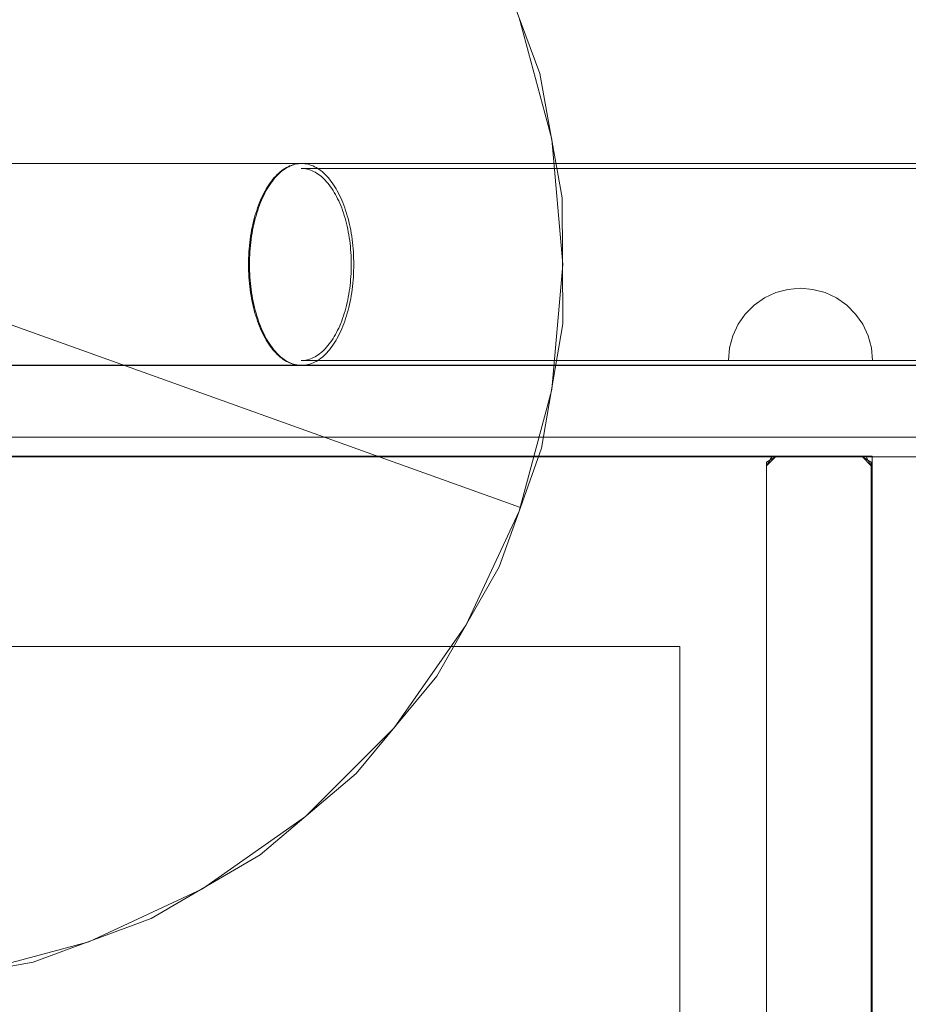
# Model space of a CAD drawing. Units: millimetres. Extents: x 18577 to 24942, y 1119 to 5565.
# Drawn here: x 19609 to 19794, y 3834 to 4039 of the extents above; entities that cross this region are included whole.
import ezdxf

# ---------------------------------------------------------------- set-up
doc = ezdxf.new("R2010")
doc.units = ezdxf.units.MM
doc.header["$MEASUREMENT"] = 0
doc.layers.add('zestaw_Nr_pióra__7', color=7, linetype='Continuous', lineweight=18)

msp = doc.modelspace()

# ---------------------------------------------------------------- linework, layer by layer
at = {"layer": 'zestaw_Nr_pióra__7', "linetype": 'Continuous'}
for p, q in [((19708.16, 4052.53), (19717.26, 4027.91)), ((19719.78, 4014.25), (19713.01, 4039.51)), ((19717.26, 4027.91), (19721.95, 4002.1)), ((19722.06, 3988.2), (19719.78, 4014.25)), ((19607.11, 4009.2), (19610.87, 4009.2)), ((19610.87, 4009.2), (19614.81, 4009.2)), ((19614.81, 4009.2), (19618.9, 4009.2)), ((19618.9, 4009.2), (19623.15, 4009.2)), ((19623.15, 4009.2), (19627.55, 4009.2)), ((19627.55, 4009.2), (19632.11, 4009.2)), ((19632.11, 4009.2), (19636.8, 4009.2)), ((19636.8, 4009.2), (19641.63, 4009.2)), ((19641.63, 4009.2), (19646.6, 4009.2)), ((19646.6, 4009.2), (19651.7, 4009.2)), ((19651.7, 4009.2), (19656.91, 4009.2)), ((19656.91, 4009.2), (19662.25, 4009.2)), ((19662.25, 4009.2), (19667.7, 4009.2)), ((19663.55, 4007.73), (19663.23, 4007.48)), ((19663.39, 4007.48), (19663.7, 4007.73)), ((19663.87, 4007.96), (19663.55, 4007.73)), ((19663.7, 4007.73), (19664.02, 4007.96)), ((19664.19, 4008.17), (19663.87, 4007.96)), ((19664.02, 4007.96), (19664.35, 4008.18)), ((19664.52, 4008.37), (19664.19, 4008.17)), ((19664.35, 4008.18), (19664.67, 4008.37)), ((19664.86, 4008.54), (19664.52, 4008.37)), ((19664.67, 4008.37), (19665, 4008.54)), ((19665.19, 4008.7), (19664.86, 4008.54)), ((19665, 4008.54), (19665.33, 4008.7)), ((19665.53, 4008.83), (19665.19, 4008.7)), ((19665.33, 4008.7), (19665.66, 4008.83)), ((19665.87, 4008.94), (19665.53, 4008.83)), ((19665.66, 4008.83), (19666, 4008.94)), ((19666.21, 4009.04), (19665.87, 4008.94)), ((19666, 4008.94), (19666.34, 4009.04)), ((19666.55, 4009.11), (19666.21, 4009.04)), ((19666.34, 4009.04), (19666.68, 4009.11)), ((19666.89, 4009.16), (19666.55, 4009.11)), ((19666.68, 4009.11), (19667.02, 4009.16)), ((19667.24, 4009.19), (19666.89, 4009.16)), ((19667.02, 4009.16), (19667.36, 4009.19)), ((19667.58, 4009.2), (19667.24, 4009.19)), ((19667.36, 4009.19), (19667.7, 4009.2)), ((21188.97, 4009.2), (19667.58, 4009.2)), ((19667.58, 4008.2), (19667.91, 4008.19)), ((21188.97, 4008.2), (19667.58, 4008.2)), ((19667.7, 4009.2), (19668.04, 4009.19)), ((19667.91, 4008.19), (19668.24, 4008.16)), ((19668.04, 4009.19), (19668.38, 4009.16)), ((19668.24, 4008.16), (19668.56, 4008.11)), ((19668.38, 4009.16), (19668.72, 4009.11)), ((19668.56, 4008.11), (19668.89, 4008.05)), ((19668.72, 4009.11), (19669.06, 4009.04)), ((19668.89, 4008.05), (19669.21, 4007.96)), ((19669.06, 4009.04), (19669.39, 4008.94)), ((19669.21, 4007.96), (19669.54, 4007.85)), ((19669.39, 4008.94), (19669.73, 4008.83)), ((19669.54, 4007.85), (19669.86, 4007.72)), ((19669.73, 4008.83), (19670.06, 4008.7)), ((19669.86, 4007.72), (19670.18, 4007.57)), ((19670.06, 4008.7), (19670.39, 4008.54)), ((19670.18, 4007.57), (19670.49, 4007.41)), ((19670.39, 4008.54), (19670.72, 4008.37)), ((19670.72, 4008.37), (19671.05, 4008.18)), ((19671.05, 4008.18), (19671.37, 4007.96)), ((19671.37, 4007.96), (19671.69, 4007.73)), ((19671.69, 4007.73), (19672, 4007.48)), ((19661.42, 4005.57), (19661.14, 4005.19)), ((19661.32, 4005.19), (19661.6, 4005.57)), ((19661.71, 4005.93), (19661.42, 4005.57)), ((19661.6, 4005.57), (19661.89, 4005.93)), ((19662, 4006.28), (19661.71, 4005.93)), ((19661.89, 4005.93), (19662.18, 4006.28)), ((19662.3, 4006.61), (19662, 4006.28)), ((19662.18, 4006.28), (19662.47, 4006.61)), ((19662.6, 4006.91), (19662.3, 4006.61)), ((19662.47, 4006.61), (19662.77, 4006.91)), ((19662.91, 4007.2), (19662.6, 4006.91)), ((19662.77, 4006.91), (19663.08, 4007.2)), ((19663.23, 4007.48), (19662.91, 4007.2)), ((19663.08, 4007.2), (19663.39, 4007.48)), ((19670.49, 4007.41), (19670.81, 4007.22)), ((19670.81, 4007.22), (19671.12, 4007.02)), ((19671.12, 4007.02), (19671.42, 4006.8)), ((19671.42, 4006.8), (19671.73, 4006.56)), ((19671.73, 4006.56), (19672.03, 4006.3)), ((19672, 4007.48), (19672.31, 4007.2)), ((19672.03, 4006.3), (19672.32, 4006.02)), ((19672.31, 4007.2), (19672.62, 4006.91)), ((19672.32, 4006.02), (19672.61, 4005.73)), ((19672.61, 4005.73), (19672.9, 4005.42)), ((19672.62, 4006.91), (19672.92, 4006.61)), ((19672.92, 4006.61), (19673.22, 4006.28)), ((19673.22, 4006.28), (19673.51, 4005.93)), ((19673.51, 4005.93), (19673.79, 4005.57)), ((19673.79, 4005.57), (19674.07, 4005.19)), ((19660.08, 4003.51), (19659.83, 4003.05)), ((19660.03, 4003.05), (19660.27, 4003.51)), ((19660.33, 4003.96), (19660.08, 4003.51)), ((19660.27, 4003.51), (19660.52, 4003.96)), ((19660.59, 4004.38), (19660.33, 4003.96)), ((19660.52, 4003.96), (19660.78, 4004.38)), ((19660.86, 4004.8), (19660.59, 4004.38)), ((19660.78, 4004.38), (19661.05, 4004.8)), ((19661.14, 4005.19), (19660.86, 4004.8)), ((19661.05, 4004.8), (19661.32, 4005.19)), ((19672.9, 4005.42), (19673.17, 4005.09)), ((19673.17, 4005.09), (19673.45, 4004.74)), ((19673.45, 4004.74), (19673.72, 4004.38)), ((19673.72, 4004.38), (19673.98, 4004.01)), ((19673.98, 4004.01), (19674.24, 4003.61)), ((19674.07, 4005.19), (19674.34, 4004.8)), ((19674.24, 4003.61), (19674.48, 4003.21)), ((19674.34, 4004.8), (19674.61, 4004.38)), ((19674.61, 4004.38), (19674.87, 4003.96)), ((19674.87, 4003.96), (19675.12, 4003.51)), ((19675.12, 4003.51), (19675.37, 4003.05)), ((19659.14, 4001.59), (19658.92, 4001.07)), ((19659.13, 4001.07), (19659.34, 4001.59)), ((19659.36, 4002.09), (19659.14, 4001.59)), ((19659.34, 4001.59), (19659.56, 4002.09)), ((19659.59, 4002.58), (19659.36, 4002.09)), ((19659.56, 4002.09), (19659.79, 4002.58)), ((19659.83, 4003.05), (19659.59, 4002.58)), ((19659.79, 4002.58), (19660.03, 4003.05)), ((19674.48, 4003.21), (19674.73, 4002.78)), ((19674.73, 4002.78), (19674.96, 4002.34)), ((19674.96, 4002.34), (19675.19, 4001.89)), ((19675.19, 4001.89), (19675.41, 4001.43)), ((19675.37, 4003.05), (19675.6, 4002.58)), ((19675.41, 4001.43), (19675.62, 4000.95)), ((19675.6, 4002.58), (19675.83, 4002.09)), ((19675.83, 4002.09), (19676.05, 4001.59)), ((19676.05, 4001.59), (19676.27, 4001.07)), ((19721.95, 4002.1), (19722.09, 3975.86)), ((19658.33, 3999.46), (19658.15, 3998.89)), ((19658.52, 4000.01), (19658.33, 3999.46)), ((19658.36, 3998.89), (19658.54, 3999.46)), ((19658.71, 4000.55), (19658.52, 4000.01)), ((19658.54, 3999.46), (19658.73, 4000.01)), ((19658.92, 4001.07), (19658.71, 4000.55)), ((19658.73, 4000.01), (19658.92, 4000.55)), ((19658.92, 4000.55), (19659.13, 4001.07)), ((19675.62, 4000.95), (19675.83, 4000.46)), ((19675.83, 4000.46), (19676.03, 3999.96)), ((19676.03, 3999.96), (19676.22, 3999.44)), ((19676.22, 3999.44), (19676.4, 3998.92)), ((19676.27, 4001.07), (19676.47, 4000.55)), ((19676.47, 4000.55), (19676.67, 4000.01)), ((19676.67, 4000.01), (19676.85, 3999.46)), ((19676.85, 3999.46), (19677.03, 3998.89)), ((19657.81, 3997.74), (19657.66, 3997.14)), ((19657.98, 3998.32), (19657.81, 3997.74)), ((19657.88, 3997.14), (19658.03, 3997.74)), ((19658.15, 3998.89), (19657.98, 3998.32)), ((19658.03, 3997.74), (19658.19, 3998.32)), ((19658.19, 3998.32), (19658.36, 3998.89)), ((19676.4, 3998.92), (19676.57, 3998.38)), ((19676.57, 3998.38), (19676.73, 3997.84)), ((19676.73, 3997.84), (19676.88, 3997.28)), ((19676.88, 3997.28), (19677.03, 3996.72)), ((19677.03, 3998.89), (19677.2, 3998.32)), ((19677.2, 3998.32), (19677.36, 3997.74)), ((19677.36, 3997.74), (19677.51, 3997.14)), ((19657.27, 3995.32), (19657.16, 3994.69)), ((19657.39, 3995.93), (19657.27, 3995.32)), ((19657.38, 3994.69), (19657.49, 3995.32)), ((19657.52, 3996.54), (19657.39, 3995.93)), ((19657.49, 3995.32), (19657.61, 3995.93)), ((19657.66, 3997.14), (19657.52, 3996.54)), ((19657.61, 3995.93), (19657.74, 3996.54)), ((19657.74, 3996.54), (19657.88, 3997.14)), ((19677.03, 3996.72), (19677.16, 3996.15)), ((19677.16, 3996.15), (19677.29, 3995.57)), ((19677.29, 3995.57), (19677.4, 3994.98)), ((19677.51, 3997.14), (19677.65, 3996.54)), ((19677.65, 3996.54), (19677.78, 3995.93)), ((19677.78, 3995.93), (19677.9, 3995.32)), ((19677.9, 3995.32), (19678.01, 3994.69)), ((19656.96, 3993.43), (19656.88, 3992.78)), ((19657.06, 3994.06), (19656.96, 3993.43)), ((19657.16, 3994.69), (19657.06, 3994.06)), ((19657.11, 3992.78), (19657.19, 3993.43)), ((19657.19, 3993.43), (19657.28, 3994.06)), ((19657.28, 3994.06), (19657.38, 3994.69)), ((19677.4, 3994.98), (19677.51, 3994.38)), ((19677.51, 3994.38), (19677.61, 3993.78)), ((19677.61, 3993.78), (19677.69, 3993.18)), ((19677.69, 3993.18), (19677.77, 3992.57)), ((19678.01, 3994.69), (19678.11, 3994.06)), ((19678.11, 3994.06), (19678.2, 3993.43)), ((19678.2, 3993.43), (19678.28, 3992.78)), ((19656.75, 3991.49), (19656.71, 3990.83)), ((19656.81, 3992.14), (19656.75, 3991.49)), ((19656.88, 3992.78), (19656.81, 3992.14)), ((19656.94, 3990.84), (19656.99, 3991.49)), ((19656.99, 3991.49), (19657.04, 3992.14)), ((19657.04, 3992.14), (19657.11, 3992.78)), ((19677.77, 3992.57), (19677.84, 3991.95)), ((19677.84, 3991.95), (19677.89, 3991.33)), ((19677.89, 3991.33), (19677.94, 3990.71)), ((19678.28, 3992.78), (19678.35, 3992.14)), ((19678.35, 3992.14), (19678.41, 3991.49)), ((19678.41, 3991.49), (19678.46, 3990.84)), ((19656.64, 3989.52), (19656.63, 3988.86)), ((19656.67, 3990.18), (19656.64, 3989.52)), ((19656.71, 3990.83), (19656.67, 3990.18)), ((19656.86, 3988.86), (19656.87, 3989.52)), ((19656.87, 3989.52), (19656.9, 3990.18)), ((19656.9, 3990.18), (19656.94, 3990.84)), ((19677.94, 3990.71), (19677.97, 3990.08)), ((19677.97, 3990.08), (19678, 3989.46)), ((19678, 3989.46), (19678.02, 3988.83)), ((19678.46, 3990.84), (19678.49, 3990.18)), ((19678.49, 3990.18), (19678.52, 3989.52)), ((19678.52, 3989.52), (19678.54, 3988.86)), ((19656.63, 3988.86), (19656.62, 3988.2)), ((19656.62, 3988.2), (19656.63, 3987.54)), ((19656.63, 3987.54), (19656.64, 3986.88)), ((19656.85, 3988.2), (19656.86, 3988.86)), ((19656.86, 3987.54), (19656.85, 3988.2)), ((19656.87, 3986.88), (19656.86, 3987.54)), ((19678.02, 3987.57), (19678, 3986.95)), ((19678.02, 3988.83), (19678.02, 3988.2)), ((19678.02, 3988.2), (19678.02, 3987.57)), ((19678.54, 3987.54), (19678.52, 3986.88)), ((19678.54, 3988.86), (19678.54, 3988.2)), ((19678.54, 3988.2), (19678.54, 3987.54)), ((19719.78, 3962.16), (19722.06, 3988.2)), ((19656.64, 3986.88), (19656.67, 3986.23)), ((19656.67, 3986.23), (19656.71, 3985.57)), ((19656.71, 3985.57), (19656.75, 3984.92)), ((19656.9, 3986.23), (19656.87, 3986.88)), ((19656.94, 3985.57), (19656.9, 3986.23)), ((19656.99, 3984.92), (19656.94, 3985.57)), ((19677.89, 3985.07), (19677.84, 3984.46)), ((19677.94, 3985.7), (19677.89, 3985.07)), ((19677.97, 3986.32), (19677.94, 3985.7)), ((19678, 3986.95), (19677.97, 3986.32)), ((19678.46, 3985.57), (19678.41, 3984.92)), ((19678.49, 3986.23), (19678.46, 3985.57)), ((19678.52, 3986.88), (19678.49, 3986.23)), ((19656.75, 3984.92), (19656.81, 3984.27)), ((19656.81, 3984.27), (19656.88, 3983.62)), ((19656.88, 3983.62), (19656.96, 3982.98)), ((19656.96, 3982.98), (19657.06, 3982.34)), ((19657.04, 3984.27), (19656.99, 3984.92)), ((19657.11, 3983.62), (19657.04, 3984.27)), ((19657.19, 3982.98), (19657.11, 3983.62)), ((19657.28, 3982.34), (19657.19, 3982.98)), ((19677.69, 3983.23), (19677.61, 3982.62)), ((19677.77, 3983.84), (19677.69, 3983.23)), ((19677.84, 3984.46), (19677.77, 3983.84)), ((19678.2, 3982.98), (19678.11, 3982.34)), ((19678.28, 3983.62), (19678.2, 3982.98)), ((19678.35, 3984.27), (19678.28, 3983.62)), ((19678.41, 3984.92), (19678.35, 3984.27)), ((19768.94, 3983.02), (19766.41, 3982.34)), ((19771.54, 3983.25), (19768.94, 3983.02)), ((19771.54, 3983.25), (19774.15, 3983.02)), ((19774.15, 3983.02), (19776.67, 3982.34)), ((19657.06, 3982.34), (19657.16, 3981.71)), ((19657.16, 3981.71), (19657.27, 3981.09)), ((19657.27, 3981.09), (19657.39, 3980.47)), ((19657.38, 3981.71), (19657.28, 3982.34)), ((19657.49, 3981.09), (19657.38, 3981.71)), ((19657.61, 3980.47), (19657.49, 3981.09)), ((19677.4, 3981.43), (19677.29, 3980.84)), ((19677.51, 3982.02), (19677.4, 3981.43)), ((19677.61, 3982.62), (19677.51, 3982.02)), ((19677.9, 3981.09), (19677.78, 3980.47)), ((19678.01, 3981.71), (19677.9, 3981.09)), ((19678.11, 3982.34), (19678.01, 3981.71)), ((19764.04, 3981.24), (19761.9, 3979.74)), ((19766.41, 3982.34), (19764.04, 3981.24)), ((19776.67, 3982.34), (19779.04, 3981.24)), ((19779.04, 3981.24), (19781.18, 3979.74)), ((19657.39, 3980.47), (19657.52, 3979.86)), ((19657.52, 3979.86), (19657.66, 3979.26)), ((19657.74, 3979.86), (19657.61, 3980.47)), ((19657.66, 3979.26), (19657.81, 3978.67)), ((19657.88, 3979.26), (19657.74, 3979.86)), ((19658.03, 3978.67), (19657.88, 3979.26)), ((19676.88, 3979.12), (19676.73, 3978.57)), ((19677.03, 3979.69), (19676.88, 3979.12)), ((19677.16, 3980.26), (19677.03, 3979.69)), ((19677.29, 3980.84), (19677.16, 3980.26)), ((19677.51, 3979.26), (19677.36, 3978.67)), ((19677.65, 3979.86), (19677.51, 3979.26)), ((19677.78, 3980.47), (19677.65, 3979.86)), ((19761.9, 3979.74), (19760.05, 3977.89)), ((19781.18, 3979.74), (19783.03, 3977.89)), ((19713.24, 3937.64), (19600.27, 3978.1)), ((19657.81, 3978.67), (19657.98, 3978.09)), ((19657.98, 3978.09), (19658.15, 3977.51)), ((19658.19, 3978.09), (19658.03, 3978.67)), ((19658.15, 3977.51), (19658.33, 3976.95)), ((19658.36, 3977.51), (19658.19, 3978.09)), ((19658.33, 3976.95), (19658.52, 3976.4)), ((19658.54, 3976.95), (19658.36, 3977.51)), ((19658.73, 3976.4), (19658.54, 3976.95)), ((19676.22, 3976.96), (19676.03, 3976.45)), ((19676.4, 3977.49), (19676.22, 3976.96)), ((19676.57, 3978.02), (19676.4, 3977.49)), ((19676.73, 3978.57), (19676.57, 3978.02)), ((19676.85, 3976.95), (19676.67, 3976.4)), ((19677.03, 3977.51), (19676.85, 3976.95)), ((19677.2, 3978.09), (19677.03, 3977.51)), ((19677.36, 3978.67), (19677.2, 3978.09)), ((19760.05, 3977.89), (19758.55, 3975.75)), ((19783.03, 3977.89), (19784.53, 3975.75)), ((19658.52, 3976.4), (19658.71, 3975.86)), ((19658.71, 3975.86), (19658.92, 3975.33)), ((19658.92, 3975.86), (19658.73, 3976.4)), ((19659.13, 3975.33), (19658.92, 3975.86)), ((19658.92, 3975.33), (19659.14, 3974.82)), ((19659.34, 3974.82), (19659.13, 3975.33)), ((19659.14, 3974.82), (19659.36, 3974.32)), ((19659.56, 3974.32), (19659.34, 3974.82)), ((19675.41, 3974.98), (19675.19, 3974.51)), ((19675.62, 3975.45), (19675.41, 3974.98)), ((19675.83, 3975.94), (19675.62, 3975.45)), ((19676.03, 3976.45), (19675.83, 3975.94)), ((19676.05, 3974.82), (19675.83, 3974.32)), ((19676.27, 3975.33), (19676.05, 3974.82)), ((19676.47, 3975.86), (19676.27, 3975.33)), ((19676.67, 3976.4), (19676.47, 3975.86)), ((19722.09, 3975.86), (19717.66, 3949.99)), ((19758.55, 3975.75), (19757.45, 3973.38)), ((19784.53, 3975.75), (19785.64, 3973.38)), ((19659.36, 3974.32), (19659.59, 3973.83)), ((19659.79, 3973.83), (19659.56, 3974.32)), ((19659.59, 3973.83), (19659.83, 3973.35)), ((19660.03, 3973.35), (19659.79, 3973.83)), ((19659.83, 3973.35), (19660.08, 3972.89)), ((19660.27, 3972.89), (19660.03, 3973.35)), ((19660.08, 3972.89), (19660.33, 3972.45)), ((19660.52, 3972.45), (19660.27, 3972.89)), ((19674.24, 3972.79), (19673.98, 3972.4)), ((19674.48, 3973.2), (19674.24, 3972.79)), ((19674.73, 3973.62), (19674.48, 3973.2)), ((19674.96, 3974.06), (19674.73, 3973.62)), ((19675.12, 3972.89), (19674.87, 3972.45)), ((19675.19, 3974.51), (19674.96, 3974.06)), ((19675.37, 3973.35), (19675.12, 3972.89)), ((19675.6, 3973.83), (19675.37, 3973.35)), ((19675.83, 3974.32), (19675.6, 3973.83)), ((19757.45, 3973.38), (19756.77, 3970.85)), ((19785.64, 3973.38), (19786.32, 3970.85)), ((19660.33, 3972.45), (19660.59, 3972.02)), ((19660.78, 3972.02), (19660.52, 3972.45)), ((19660.59, 3972.02), (19660.86, 3971.61)), ((19661.05, 3971.61), (19660.78, 3972.02)), ((19660.86, 3971.61), (19661.14, 3971.21)), ((19661.32, 3971.21), (19661.05, 3971.61)), ((19661.14, 3971.21), (19661.42, 3970.83)), ((19661.6, 3970.83), (19661.32, 3971.21)), ((19661.42, 3970.83), (19661.71, 3970.47)), ((19661.89, 3970.47), (19661.6, 3970.83)), ((19672.61, 3970.68), (19672.32, 3970.38)), ((19672.9, 3970.99), (19672.61, 3970.68)), ((19673.17, 3971.32), (19672.9, 3970.99)), ((19673.45, 3971.66), (19673.17, 3971.32)), ((19673.72, 3972.02), (19673.45, 3971.66)), ((19673.79, 3970.83), (19673.51, 3970.47)), ((19673.98, 3972.4), (19673.72, 3972.02)), ((19674.07, 3971.21), (19673.79, 3970.83)), ((19674.34, 3971.61), (19674.07, 3971.21)), ((19674.61, 3972.02), (19674.34, 3971.61)), ((19674.87, 3972.45), (19674.61, 3972.02)), ((19756.77, 3970.85), (19756.54, 3968.25)), ((19786.32, 3970.85), (19786.54, 3968.25)), ((19661.71, 3970.47), (19662, 3970.13)), ((19662.18, 3970.13), (19661.89, 3970.47)), ((19662, 3970.13), (19662.3, 3969.8)), ((19662.47, 3969.8), (19662.18, 3970.13)), ((19662.3, 3969.8), (19662.6, 3969.49)), ((19662.77, 3969.49), (19662.47, 3969.8)), ((19662.6, 3969.49), (19662.91, 3969.2)), ((19663.08, 3969.2), (19662.77, 3969.49)), ((19662.91, 3969.2), (19663.23, 3968.93)), ((19663.39, 3968.93), (19663.08, 3969.2)), ((19663.23, 3968.93), (19663.55, 3968.68)), ((19663.7, 3968.68), (19663.39, 3968.93)), ((19663.55, 3968.68), (19663.87, 3968.44)), ((19664.02, 3968.44), (19663.7, 3968.68)), ((19669.86, 3968.68), (19669.54, 3968.56)), ((19670.18, 3968.83), (19669.86, 3968.68)), ((19670.49, 3969), (19670.18, 3968.83)), ((19670.81, 3969.18), (19670.49, 3969)), ((19671.12, 3969.39), (19670.81, 3969.18)), ((19671.42, 3969.61), (19671.12, 3969.39)), ((19671.69, 3968.68), (19671.37, 3968.44)), ((19671.73, 3969.85), (19671.42, 3969.61)), ((19672, 3968.93), (19671.69, 3968.68)), ((19672.03, 3970.11), (19671.73, 3969.85)), ((19672.31, 3969.2), (19672, 3968.93)), ((19672.32, 3970.38), (19672.03, 3970.11)), ((19672.62, 3969.49), (19672.31, 3969.2)), ((19672.92, 3969.8), (19672.62, 3969.49)), ((19673.22, 3970.13), (19672.92, 3969.8)), ((19673.51, 3970.47), (19673.22, 3970.13)), ((19453.82, 3967.26), (20265.78, 3967.26)), ((19607.11, 3967.2), (19610.87, 3967.2)), ((19610.87, 3967.2), (19614.81, 3967.2)), ((19614.81, 3967.2), (19618.9, 3967.2)), ((19618.9, 3967.2), (19623.15, 3967.2)), ((19623.15, 3967.2), (19627.55, 3967.2)), ((19627.55, 3967.2), (19632.11, 3967.2)), ((19632.11, 3967.2), (19636.8, 3967.2)), ((19636.8, 3967.2), (19641.63, 3967.2)), ((19641.63, 3967.2), (19646.6, 3967.2)), ((19646.6, 3967.2), (19651.7, 3967.2)), ((19651.7, 3967.2), (19656.91, 3967.2)), ((19656.91, 3967.2), (19662.25, 3967.2)), ((19662.25, 3967.2), (19667.24, 3967.2)), ((19663.87, 3968.44), (19664.19, 3968.23)), ((19664.35, 3968.23), (19664.02, 3968.44)), ((19664.19, 3968.23), (19664.52, 3968.04)), ((19664.67, 3968.04), (19664.35, 3968.23)), ((19664.52, 3968.04), (19664.86, 3967.86)), ((19665, 3967.86), (19664.67, 3968.04)), ((19664.86, 3967.86), (19665.19, 3967.71)), ((19665.33, 3967.71), (19665, 3967.86)), ((19665.19, 3967.71), (19665.53, 3967.57)), ((19665.66, 3967.58), (19665.33, 3967.71)), ((19665.53, 3967.57), (19665.87, 3967.46)), ((19666, 3967.46), (19665.66, 3967.58)), ((19665.87, 3967.46), (19666.21, 3967.37)), ((19666.34, 3967.37), (19666, 3967.46)), ((19666.21, 3967.37), (19666.55, 3967.3)), ((19666.68, 3967.3), (19666.34, 3967.37)), ((19666.55, 3967.3), (19666.89, 3967.24)), ((19667.02, 3967.24), (19666.68, 3967.3)), ((19666.89, 3967.24), (19667.24, 3967.21)), ((19667.36, 3967.21), (19667.02, 3967.24)), ((19667.24, 3967.21), (19667.58, 3967.2)), ((19667.7, 3967.2), (19667.36, 3967.21)), ((19667.91, 3968.21), (19667.58, 3968.2)), ((21188.97, 3968.2), (19667.58, 3968.2)), ((21188.97, 3967.2), (19667.58, 3967.2)), ((19667.58, 3967.2), (19667.7, 3967.2)), ((19668.04, 3967.21), (19667.7, 3967.2)), ((19668.24, 3968.24), (19667.91, 3968.21)), ((19668.38, 3967.24), (19668.04, 3967.21)), ((19668.56, 3968.29), (19668.24, 3968.24)), ((19668.72, 3967.3), (19668.38, 3967.24)), ((19668.89, 3968.36), (19668.56, 3968.29)), ((19669.06, 3967.37), (19668.72, 3967.3)), ((19669.21, 3968.45), (19668.89, 3968.36)), ((19669.39, 3967.46), (19669.06, 3967.37)), ((19669.54, 3968.56), (19669.21, 3968.45)), ((19669.73, 3967.58), (19669.39, 3967.46)), ((19670.06, 3967.71), (19669.73, 3967.58)), ((19670.39, 3967.86), (19670.06, 3967.71)), ((19670.72, 3968.04), (19670.39, 3967.86)), ((19671.05, 3968.23), (19670.72, 3968.04)), ((19671.37, 3968.44), (19671.05, 3968.23)), ((19756.54, 3968.25), (19756.77, 3968.25)), ((19756.77, 3968.25), (19757.45, 3968.25)), ((19757.45, 3968.25), (19758.55, 3968.25)), ((19758.55, 3968.25), (19760.05, 3968.25)), ((19760.05, 3968.25), (19761.9, 3968.25)), ((19761.9, 3968.25), (19764.04, 3968.25)), ((19764.04, 3968.25), (19766.41, 3968.25)), ((19766.41, 3968.25), (19768.94, 3968.25)), ((19768.94, 3968.25), (19771.54, 3968.25)), ((19771.54, 3968.25), (19774.15, 3968.25)), ((19774.15, 3968.25), (19776.67, 3968.25)), ((19776.67, 3968.25), (19779.04, 3968.25)), ((19779.04, 3968.25), (19781.18, 3968.25)), ((19781.18, 3968.25), (19783.03, 3968.25)), ((19783.03, 3968.25), (19784.53, 3968.25)), ((19784.53, 3968.25), (19785.64, 3968.25)), ((19785.64, 3968.25), (19786.32, 3968.25)), ((19786.32, 3968.25), (19786.54, 3968.25)), ((19713.01, 3936.9), (19719.78, 3962.16)), ((19453.82, 3952.26), (20265.78, 3952.26)), ((19485.56, 3948.16), (19784.44, 3948.16)), ((19786.44, 3948.32), (19521.44, 3948.32)), ((19717.66, 3949.99), (19713.24, 3937.64)), ((19766.33, 3948.16), (19764.48, 3947.08)), ((19766.33, 3948.16), (19764.48, 3946.32)), ((19765.56, 3948.16), (19764.48, 3946.32)), ((19765.56, 3948.16), (20064.45, 3948.16)), ((19785.2, 3948.16), (19784.44, 3948.16)), ((19786.29, 3947.08), (19784.44, 3948.16)), ((19786.29, 3946.32), (19784.44, 3948.16)), ((19786.29, 3946.32), (19785.2, 3948.16)), ((19786.44, 3266.32), (19786.44, 3948.32)), ((19764.48, 3947.08), (19764.48, 3946.32)), ((19764.49, 3266.25), (19764.48, 3946.32)), ((19786.29, 3947.08), (19786.29, 3266.25)), ((19701.96, 3913.2), (19713.01, 3936.9)), ((19713.24, 3937.64), (19708.82, 3925.29)), ((19708.82, 3925.29), (19695.81, 3902.5)), ((19686.96, 3891.79), (19701.96, 3913.2)), ((19561.44, 3908.74), (19746.44, 3908.74)), ((19746.44, 3908.74), (19746.44, 3306.38)), ((19695.81, 3902.5), (19679.05, 3882.31)), ((19668.48, 3873.3), (19686.96, 3891.79)), ((19679.05, 3882.31), (19659.04, 3865.34)), ((19647.06, 3858.3), (19668.48, 3873.3)), ((19659.04, 3865.34), (19636.38, 3852.1)), ((19623.36, 3847.25), (19647.06, 3858.3)), ((19636.38, 3852.1), (19611.77, 3843)), ((19598.11, 3840.48), (19623.36, 3847.25)), ((19611.77, 3843), (19585.95, 3838.31))]:
    msp.add_line(p, q, dxfattribs=at)

doc.saveas('drawing.dxf')
